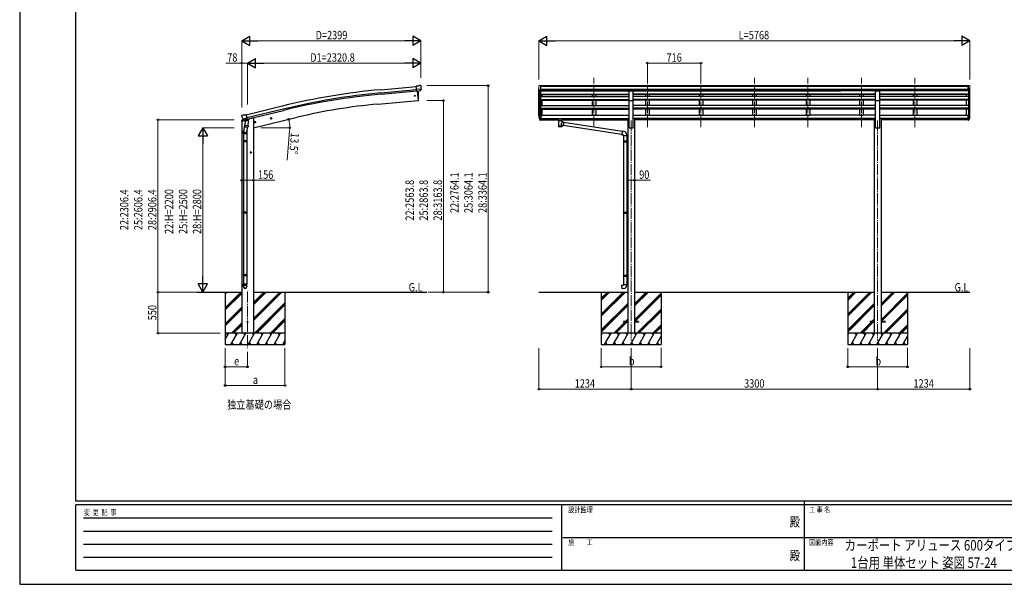
# Model space of a CAD drawing. Units: millimetres. Extents: x 0 to 21025, y 0 to 14850.
# Drawn here: x 0 to 13179, y 0 to 7560 of the extents above; entities that cross this region are included whole.
import ezdxf
from ezdxf.enums import TextEntityAlignment as Align

# ---------------------------------------------------------------- set-up
doc = ezdxf.new("R2010")
doc.units = ezdxf.units.MM
doc.linetypes.add('YCENTER_1', pattern=[13, 10, -1, 1, -1])
for name, color, linetype, lineweight in [('USER1', 3, 'Continuous', 13), ('YKK_12', 2, 'Continuous', 13), ('YKK_13', 4, 'Continuous', 30), ('YKK_A1', 4, 'Continuous', 30), ('YKK_D', 6, 'Continuous', 13), ('YKK_ZWAK', 7, 'Continuous', 30)]:
    doc.layers.add(name, color=color, linetype=linetype, lineweight=lineweight)
doc.styles.add('text-b', font='extslim2.shx', dxfattribs={"width": 0.8, "bigfont": 'extfont2.shx'})

msp = doc.modelspace()

# ---------------------------------------------------------------- linework, layer by layer
at = {"layer": 'YKK_12', "linetype": 'YCENTER_1', "ltscale": 15}
for p, q in [((7686, 6119), (7686, 6781)), ((8402, 6119), (8402, 6781)), ((9118, 6119), (9118, 6781)), ((9834, 6119), (9834, 6781)), ((10550, 6119), (10550, 6781)), ((11266, 6119), (11266, 6781)), ((11982, 6119), (11982, 6781)), ((8184, 6212), (8184, 3263)), ((11484, 6212), (11484, 3263)), ((3050, 3922), (3050, 3162))]:
    msp.add_line(p, q, dxfattribs=at)
at = {"layer": 'YKK_13'}
for p, q in [((5336, 6670), (5309, 6668)), ((5315, 6603), (5309, 6668)), ((5372, 6628), (5313, 6623)), ((5325, 6604), (5315, 6603)), ((5322, 6604), (5333, 6476)), ((5325, 6604), (5350, 6606)), ((5325, 6604), (5325, 6604)), ((5336, 6670), (5347, 6677)), ((5362, 6679), (5349, 6677)), ((5350, 6606), (5351, 6606)), ((5358, 6607), (5351, 6606)), ((5361, 6608), (5372, 6627)), ((5371, 6673), (5366, 6677)), ((5372, 6671), (5373, 6669)), ((5372, 6629), (5372, 6628)), ((5372, 6628), (5372, 6627)), ((8157, 6608), (8212, 6608)), ((8157, 6476), (8157, 6608)), ((8212, 6476), (8212, 6608)), ((11457, 6608), (11512, 6608)), ((11457, 6476), (11457, 6608)), ((11512, 6476), (11512, 6608)), ((5333, 6476), (5335, 6477)), ((8157, 6476), (8212, 6476)), ((11457, 6476), (11512, 6476)), ((2975, 6279), (2971, 6273)), ((2971, 6271), (2971, 6269)), ((2978, 6281), (2991, 6285)), ((2985, 6230), (3042, 6244)), ((2985, 6231), (2985, 6230)), ((3002, 6215), (2985, 6230)), ((2985, 6230), (2985, 6230)), ((3006, 6282), (2993, 6285)), ((3004, 6215), (3012, 6217)), ((3005, 6215), (3007, 6215)), ((3006, 6282), (3032, 6288)), ((3007, 6215), (3044, 6224)), ((3009, 6215), (3009, 6214)), ((3009, 6213), (3035, 6207)), ((3037, 6222), (3012, 6217)), ((3012, 6217), (3012, 6217)), ((3016, 6208), (3012, 6141)), ((3062, 6205), (3016, 6208)), ((3018, 6211), (3018, 6208)), ((3047, 6225), (3032, 6288)), ((3037, 6223), (3047, 6225)), ((3037, 6223), (3037, 6222)), ((3038, 6222), (3037, 6208)), ((3044, 6224), (3045, 6224)), ((3047, 6226), (3048, 6226)), ((3048, 6226), (3061, 6211)), ((3057, 6138), (3062, 6205)), ((3061, 6211), (3060, 6205)), ((3154, 6194), (3147, 6193)), ((3155, 6178), (3150, 6197)), ((3160, 6189), (3154, 6194)), ((3357, 6236), (3376, 6241)), ((3361, 6244), (3359, 6237)), ((3359, 6237), (3364, 6231)), ((3368, 6246), (3361, 6244)), ((3369, 6229), (3364, 6248)), ((3364, 6231), (3371, 6233)), ((3374, 6240), (3368, 6246)), ((3371, 6233), (3374, 6240)), ((6977, 6278), (6970, 6278)), ((6977, 6239), (6970, 6239)), ((6977, 6234), (6970, 6234)), ((6977, 6217), (6970, 6217)), ((6977, 6278), (6977, 6217)), ((7192, 6231), (7192, 6232)), ((7192, 6232), (7192, 6232)), ((7192, 6232), (7192, 6232)), ((7192, 6232), (7193, 6232)), ((7192, 6231), (7192, 6229)), ((7192, 6231), (7192, 6220)), ((7192, 6231), (7192, 6231)), ((7192, 6231), (7192, 6231)), ((7192, 6231), (7192, 6231)), ((7192, 6220), (7192, 6220)), ((7192, 6220), (7192, 6220)), ((7192, 6220), (7192, 6220)), ((7192, 6220), (7192, 6220)), ((7192, 6220), (7192, 6220)), ((7192, 6220), (7192, 6220)), ((7192, 6220), (7193, 6220)), ((7193, 6232), (7193, 6232)), ((7193, 6232), (7194, 6232)), ((7193, 6220), (7193, 6220)), ((7193, 6220), (7194, 6220)), ((7194, 6232), (7277, 6232)), ((7194, 6230), (7277, 6230)), ((7194, 6220), (7208, 6220)), ((7208, 6213), (7208, 6223)), ((7208, 6213), (7208, 6212)), ((7208, 6212), (7208, 6212)), ((7208, 6212), (7209, 6211)), ((7209, 6211), (7210, 6210)), ((7210, 6210), (7211, 6209)), ((7211, 6209), (7212, 6208)), ((7212, 6208), (7212, 6128)), ((7258, 6208), (7260, 6209)), ((7258, 6191), (7258, 6208)), ((7258, 6208), (7258, 6208)), ((7260, 6209), (7261, 6210)), ((7261, 6211), (7262, 6212)), ((7261, 6210), (7261, 6211)), ((7262, 6213), (7262, 6223)), ((7262, 6220), (7277, 6220)), ((7262, 6212), (7262, 6213)), ((7277, 6232), (7277, 6232)), ((7277, 6232), (7277, 6232)), ((7277, 6232), (7278, 6232)), ((7277, 6220), (7277, 6220)), ((7277, 6220), (7277, 6220)), ((7277, 6220), (7278, 6220)), ((7278, 6232), (7278, 6232)), ((7278, 6232), (7278, 6231)), ((7278, 6231), (7278, 6231)), ((7278, 6231), (7279, 6231)), ((7278, 6220), (7278, 6220)), ((7278, 6220), (7278, 6220)), ((7278, 6220), (7278, 6220)), ((7278, 6220), (7279, 6220)), ((7279, 6231), (7279, 6220)), ((7279, 6231), (7279, 6231)), ((7279, 6220), (7279, 6220)), ((12692, 6278), (12692, 6217)), ((12692, 6278), (12698, 6278)), ((12692, 6239), (12698, 6239)), ((12692, 6234), (12698, 6234)), ((12692, 6217), (12698, 6217)), ((2995, 6032), (2995, 6067)), ((3013, 6166), (2997, 6070)), ((3011, 6129), (3012, 6141)), ((3011, 6127), (3011, 6127)), ((3057, 6138), (3012, 6141)), ((3013, 6126), (3054, 6123)), ((3049, 6124), (3038, 6060)), ((3041, 6067), (3041, 6032)), ((3057, 6138), (3056, 6125)), ((3143, 6185), (3162, 6190)), ((3147, 6193), (3145, 6186)), ((3145, 6186), (3150, 6180)), ((3150, 6180), (3158, 6182)), ((3158, 6182), (3160, 6189)), ((7283, 6187), (7258, 6191)), ((7258, 6128), (7258, 6145)), ((7258, 6144), (7276, 6142)), ((7283, 6187), (7276, 6142)), ((8061, 6022), (7276, 6143)), ((8065, 6063), (7283, 6185)), ((8065, 6065), (8061, 6020)), ((8086, 6064), (8065, 6065)), ((3041, 6032), (2995, 6032)), ((2995, 5936), (2996, 5938)), ((3041, 5936), (2995, 5936)), ((2995, 5936), (2995, 5928)), ((3040, 5938), (2996, 5938)), ((2997, 6032), (2997, 5938)), ((3039, 6032), (3039, 5938)), ((3041, 5936), (3040, 5938)), ((3041, 5936), (3041, 5928)), ((8061, 6020), (8081, 6018)), ((8081, 6018), (8081, 6008)), ((8081, 6008), (8127, 6008)), ((8081, 5936), (8082, 5938)), ((8081, 5936), (8125, 5936)), ((8081, 5936), (8081, 5928)), ((8082, 5938), (8125, 5938)), ((8083, 6008), (8083, 5938)), ((8120, 5936), (8120, 5938)), ((8120, 5936), (8120, 5928)), ((8123, 5941), (8139, 5941)), ((8123, 5939), (8123, 5941)), ((8123, 5939), (8125, 5939)), ((8125, 6008), (8125, 5941)), ((8125, 5926), (8125, 5939)), ((8127, 6008), (8127, 6019)), ((8139, 5941), (8139, 5923)), ((3041, 5928), (2995, 5928)), ((2995, 5928), (2996, 5926)), ((3040, 5926), (2996, 5926)), ((2997, 5926), (2997, 4982)), ((3039, 5926), (3039, 4982)), ((3041, 5928), (3040, 5926)), ((8081, 5928), (8125, 5928)), ((8081, 5928), (8082, 5926)), ((8082, 5926), (8125, 5926)), ((8083, 5926), (8083, 4982)), ((8120, 5928), (8120, 5926)), ((8123, 5926), (8125, 5926)), ((8123, 5924), (8123, 5926)), ((8123, 5924), (8139, 5923)), ((8125, 5924), (8125, 4985)), ((3104, 5782), (3084, 5782)), ((3094, 5790), (3087, 5786)), ((3087, 5786), (3087, 5779)), ((3087, 5779), (3094, 5775)), ((3094, 5772), (3094, 5792)), ((3100, 5786), (3094, 5790)), ((3094, 5775), (3100, 5779)), ((3100, 5779), (3100, 5786)), ((2995, 4980), (2996, 4982)), ((3041, 4980), (2995, 4980)), ((2995, 4980), (2995, 4972)), ((3041, 4972), (2995, 4972)), ((2995, 4972), (2996, 4970)), ((3040, 4982), (2996, 4982)), ((3040, 4970), (2996, 4970)), ((2997, 4970), (2997, 4142)), ((3039, 4970), (3039, 4142)), ((3041, 4980), (3040, 4982)), ((3041, 4972), (3040, 4970)), ((3041, 4980), (3041, 4972)), ((8081, 4980), (8082, 4982)), ((8081, 4980), (8125, 4980)), ((8081, 4980), (8081, 4972)), ((8081, 4972), (8125, 4972)), ((8081, 4972), (8082, 4970)), ((8082, 4982), (8125, 4982)), ((8082, 4970), (8125, 4970)), ((8083, 4970), (8083, 4137)), ((8120, 4980), (8120, 4982)), ((8120, 4980), (8120, 4972)), ((8120, 4972), (8120, 4970)), ((8123, 4985), (8139, 4985)), ((8123, 4983), (8123, 4985)), ((8123, 4983), (8125, 4983)), ((8123, 4970), (8125, 4970)), ((8123, 4968), (8123, 4970)), ((8123, 4968), (8139, 4967)), ((8125, 4970), (8125, 4983)), ((8125, 4968), (8125, 4140)), ((8139, 4985), (8139, 4967)), ((2995, 4140), (2996, 4142)), ((3041, 4140), (2995, 4140)), ((2995, 4140), (2995, 4132)), ((3041, 4132), (2995, 4132)), ((2995, 4132), (2996, 4130)), ((3040, 4142), (2996, 4142)), ((3040, 4130), (2996, 4130)), ((2997, 4130), (2997, 4020)), ((3039, 4130), (3039, 4020)), ((3041, 4140), (3040, 4142)), ((3041, 4132), (3040, 4130)), ((3041, 4140), (3041, 4132)), ((8081, 4135), (8082, 4137)), ((8081, 4135), (8125, 4135)), ((8081, 4135), (8081, 4127)), ((8081, 4127), (8125, 4127)), ((8081, 4127), (8082, 4125)), ((8082, 4137), (8125, 4137)), ((8082, 4125), (8125, 4125)), ((8083, 4125), (8083, 4015)), ((8120, 4135), (8120, 4137)), ((8120, 4135), (8120, 4127)), ((8120, 4127), (8120, 4125)), ((8123, 4140), (8139, 4140)), ((8123, 4138), (8123, 4140)), ((8123, 4138), (8125, 4138)), ((8123, 4125), (8125, 4125)), ((8123, 4123), (8123, 4125)), ((8123, 4123), (8139, 4122)), ((8125, 4125), (8125, 4138)), ((8125, 4123), (8125, 4015)), ((8139, 4140), (8139, 4122)), ((2995, 3986), (2995, 4020)), ((3041, 4020), (2995, 4020)), ((3041, 3986), (3041, 4020)), ((8061, 4003), (8081, 4005)), ((8065, 3958), (8061, 4003)), ((8086, 3959), (8065, 3958)), ((8081, 4015), (8127, 4015)), ((8081, 4005), (8081, 4015)), ((8127, 4015), (8127, 4004)), ((8084, 3517), (8084, 3508)), ((8139, 3517), (8084, 3517)), ((8139, 3508), (8084, 3508)), ((8284, 3517), (8229, 3517)), ((8284, 3508), (8229, 3508)), ((8284, 3517), (8284, 3508)), ((11384, 3517), (11384, 3508)), ((11439, 3517), (11384, 3517)), ((11439, 3508), (11384, 3508)), ((11584, 3517), (11529, 3517)), ((11584, 3508), (11529, 3508)), ((11584, 3517), (11584, 3508))]:
    msp.add_line(p, q, dxfattribs=at)
at = {"layer": 'YKK_13', "lineweight": 13, "ltscale": 0.5}
for p, q in [((6948, 6669), (6948, 6668)), ((6955, 6678), (6951, 6672)), ((6962, 6607), (6953, 6623)), ((6958, 6678), (6956, 6678)), ((6958, 6678), (6977, 6678)), ((6970, 6605), (6965, 6606)), ((6970, 6605), (6970, 6678)), ((6977, 6606), (6970, 6606)), ((6977, 6678), (6987, 6678)), ((6977, 6606), (6977, 6678)), ((6987, 6677), (6987, 6678)), ((12692, 6678), (12682, 6678)), ((12682, 6677), (12682, 6678)), ((12692, 6606), (12692, 6678)), ((12710, 6678), (12692, 6678)), ((12692, 6606), (12698, 6606)), ((12698, 6605), (12698, 6678)), ((12698, 6605), (12703, 6606)), ((12706, 6607), (12715, 6623)), ((12710, 6678), (12712, 6678)), ((12713, 6678), (12717, 6672)), ((12720, 6669), (12720, 6668))]:
    msp.add_line(p, q, dxfattribs=at)
at = {"layer": 'YKK_13', "ltscale": 0.5}
for p, q in [((2970, 6202), (3012, 6212)), ((2970, 6209), (2970, 6202)), ((2998, 6218), (2972, 6212)), ((3052, 6222), (3070, 6226)), ((3074, 6235), (3074, 6231))]:
    msp.add_line(p, q, dxfattribs=at)
at = {"layer": 'YKK_13', "lineweight": 25}
for p, q in [((6952, 6252), (6963, 6233)), ((6964, 6234), (6954, 6252)), ((6955, 6235), (6963, 6217)), ((6970, 6233), (6965, 6233)), ((6970, 6231), (6965, 6231)), ((6970, 6216), (6965, 6216)), ((6970, 6278), (6970, 6216)), ((12698, 6278), (12698, 6216)), ((12698, 6233), (12703, 6233)), ((12698, 6231), (12703, 6231)), ((12698, 6216), (12703, 6216)), ((12704, 6234), (12714, 6252)), ((12716, 6252), (12705, 6233)), ((12713, 6235), (12705, 6217))]:
    msp.add_line(p, q, dxfattribs=at)
at = {"layer": 'YKK_13'}
for centre, radius in [((5287, 6540), 6.5), ((3152, 6187), 8.5), ((3152, 6187), 7.7), ((3366, 6239), 8.5), ((3366, 6239), 7.7), ((3366, 6239), 6.5), ((3152, 6187), 6.5), ((3094, 5782), 8.5), ((3094, 5782), 7.7), ((3094, 5782), 6.5), ((3050, 3512), 4.5)]:
    msp.add_circle(centre, radius, dxfattribs=at)
for centre, radius, start, end in [((4439, 6532), 900, 356.6392, 4.6499), ((5349, 6674), 3, 95, 120), ((5363, 6674), 5, 50.0065, 94.9935), ((5171, 6652), 202, 353.4085, 5), ((5334, 6480), 3, 277, 356.6392), ((3168, 6317), 202, 193.5, 205.0912), ((2979, 6276), 5, 103.5, 148.5), ((2992, 6282), 3, 78.5, 103.5), ((3005, 6215), 0.5, 248.2375, 283.5), ((3008, 6215), 0.5, 356, 103.5), ((3010, 6214), 1, 176, 256), ((3036, 6208), 1.03, 250.039, 351.9657), ((3038, 6222), 0.604, 100.5984, 172.2059), ((3045, 6225), 0.5, 283.5, 318.7625), ((7039, 6274), 89.1, 174.4958, 194.4119), ((7038, 6278), 88.1, 177.2239, 197.2107), ((12630, 6278), 88.1, 342.7893, 2.7761), ((12629, 6274), 89.1, 345.5881, 5.5042), ((3025, 6067), 30, 177.4514, 180), ((3013, 6128), 1.95, 175.0402, 217.4777), ((3013, 6128), 2, 217.4096, 266), ((3054, 6125), 2, 266, 349.4684), ((8082, 6019), 45, 0, 85), ((8082, 4004), 45, 275, 0)]:
    msp.add_arc(centre, radius, start, end, dxfattribs=at)
at = {"layer": 'YKK_13', "lineweight": 13, "ltscale": 0.5}
for centre, radius, start, end in [((6951, 6669), 3, 93, 180), ((7150, 6668), 202, 180, 192.9026), ((6956, 6677), 1, 93.5, 145), ((6965, 6609), 3, 210, 266.5), ((12703, 6609), 3, 273.5, 330), ((12712, 6677), 1, 35, 86.5), ((12518, 6668), 202, 347.0974, 0), ((12717, 6669), 3, 0, 87)]:
    msp.add_arc(centre, radius, start, end, dxfattribs=at)
at = {"layer": 'YKK_13', "ltscale": 0.5}
for centre, radius, start, end in [((2973, 6209), 3, 103.5, 180), ((3069, 6231), 5, 283.5, 0)]:
    msp.add_arc(centre, radius, start, end, dxfattribs=at)
at = {"layer": 'YKK_13', "lineweight": 25}
for centre, radius, start, end in [((7083, 6271), 133, 183.2799, 195.713), ((6965, 6234), 3, 210, 270), ((6965, 6219), 3, 210, 270), ((6965, 6235), 1.5, 210, 270), ((12703, 6235), 1.5, 270, 330), ((12703, 6234), 3, 270, 330), ((12703, 6219), 3, 270, 330), ((12585, 6271), 133, 344.287, 356.7201)]:
    msp.add_arc(centre, radius, start, end, dxfattribs=at)
at = {"layer": 'YKK_13', "extrusion": (0, 0, -1)}
for centre, major_axis, ratio, start_param, end_param in [((5358, 6610), (-3.5, 2.17), 0.650902, 4.095823, 4.168633), ((5358, 6610), (1.62, -2.54), 0.997631, 5.80419, 6.600612), ((5377, 6675), (-15.4, 3.4), 0.101033, 0.307812, 0.308043), ((5369, 6671), (2.71, -1.31), 0.997474, 4.96062, 5.746529), ((2974, 6271), (-1.57, -2.57), 0.99628, 0.783535, 1.570796), ((7194, 6229), (2, 0), 0.109601, 3.141593, 4.712389), ((7235, 6208), (-22.9, 0.4), 0.072511, 4.711586, 6.282382), ((7235, 6206), (-22.9, 0.4), 0.072511, 4.711586, 6.282382), ((7235, 6208), (22.9, 0.4), 0.07247, 0.000809, 1.571605), ((7235, 6206), (22.9, 0.4), 0.07247, 0.000809, 1.571605), ((7277, 6229), (2, 0), 0.109601, 4.712389, 6.283185), ((7235, 6128), (22.9, 0), 0.101955, 6.282972, 9.424821), ((7235, 6164), (-22.8, -26.6), 0.234429, 3.156333, 4.597638), ((7238, 6167), (20.3, -22.2), 0.045535, 4.975651, 6.24419)]:
    msp.add_ellipse(centre, major_axis=major_axis, ratio=ratio, start_param=start_param, end_param=end_param, dxfattribs=at)
at = {"layer": 'YKK_13', "extrusion": (1e-16, 1e-16, -1)}
msp.add_ellipse((5358, 6610), major_axis=(1.62, -2.54), ratio=0.997631, start_param=0.390237, end_param=0.478995, dxfattribs=at)
at = {"layer": 'YKK_13'}
for centre, major_axis, ratio, start_param, end_param in [((3004, 6218), (-0.73, -2.92), 0.997631, 5.80419, 6.600612), ((3004, 6218), (2.63, 3.16), 0.650902, 4.095823, 4.168633), ((3004, 6218), (-0.73, -2.92), 0.997631, 0.390237, 0.478995), ((7235, 6223), (27, 0), 0.122176, 0, 3.141593), ((7246, 6213), (16, 0), 0.361356, 6.263698, 6.283185), ((3018, 6067), (23, 0), 0.996195, 2.556026, 6.566303), ((3018, 6067), (21, 0), 0.996195, 2.934915, 5.951239), ((7235, 6140), (22.9, 0), 0.122865, 3.141593, 6.283185), ((3018, 3988), (-23, 0), 0.996195, 3.141593, 6.283185), ((3018, 3986), (-23, 0), 0.996195, 3.141593, 6.283185), ((3018, 3986), (0, -23.4), 0.981806, 4.712389, 7.853982)]:
    msp.add_ellipse(centre, major_axis=major_axis, ratio=ratio, start_param=start_param, end_param=end_param, dxfattribs=at)
msp.add_ellipse((3018, 3986), major_axis=(21, 0), ratio=0.996195, dxfattribs=at)
at = {"layer": 'YKK_A1'}
for p, q in [((4832, 6622), (5309, 6666)), ((4836, 6579), (5313, 6623)), ((4837, 6563), (5314, 6606)), ((5322, 6604), (5333, 6476)), ((6950, 6276), (6950, 6640)), ((6954, 6621), (6954, 6251)), ((6964, 6606), (6964, 6233)), ((6970, 6605), (8157, 6605)), ((6970, 6605), (6970, 6278)), ((6977, 6677), (12692, 6677)), ((6977, 6671), (12692, 6671)), ((6977, 6628), (12692, 6628)), ((6977, 6610), (12692, 6610)), ((8157, 6608), (6977, 6608)), ((7661, 6608), (7661, 6605)), ((7711, 6608), (7711, 6605)), ((8212, 6608), (10990, 6608)), ((11457, 6605), (8212, 6605)), ((8377, 6608), (8377, 6605)), ((8427, 6608), (8427, 6605)), ((9093, 6608), (9093, 6605)), ((9143, 6608), (9143, 6605)), ((9809, 6608), (9809, 6605)), ((9859, 6608), (9859, 6605)), ((10525, 6608), (10525, 6605)), ((10575, 6608), (10575, 6605)), ((11457, 6608), (10990, 6608)), ((11241, 6608), (11241, 6605)), ((11291, 6608), (11291, 6605)), ((12692, 6608), (11512, 6608)), ((12698, 6605), (11512, 6605)), ((11957, 6608), (11957, 6605)), ((12007, 6608), (12007, 6605)), ((12698, 6605), (12698, 6278)), ((12704, 6606), (12704, 6233)), ((12714, 6621), (12714, 6251)), ((12718, 6276), (12718, 6640)), ((4795, 6429), (5333, 6476)), ((6970, 6563), (8157, 6563)), ((6970, 6562), (8157, 6562)), ((6970, 6558), (8157, 6558)), ((6970, 6531), (8157, 6531)), ((6970, 6490), (8157, 6490)), ((6970, 6488), (8157, 6488)), ((6970, 6482), (8157, 6482)), ((6995, 6531), (6995, 6558)), ((6995, 6412), (6995, 6482)), ((7661, 6558), (7661, 6531)), ((7661, 6482), (7661, 6412)), ((7711, 6558), (7711, 6531)), ((7711, 6482), (7711, 6412)), ((8157, 6112), (8157, 6476)), ((11457, 6563), (8212, 6563)), ((11457, 6562), (8212, 6562)), ((11457, 6558), (8212, 6558)), ((11457, 6531), (8212, 6531)), ((11457, 6490), (8212, 6490)), ((11457, 6488), (8212, 6488)), ((11457, 6482), (8212, 6482)), ((8212, 6112), (8212, 6476)), ((8377, 6558), (8377, 6531)), ((8377, 6482), (8377, 6412)), ((8427, 6558), (8427, 6531)), ((8427, 6482), (8427, 6412)), ((9093, 6558), (9093, 6531)), ((9093, 6482), (9093, 6412)), ((9143, 6558), (9143, 6531)), ((9143, 6482), (9143, 6412)), ((9809, 6558), (9809, 6531)), ((9809, 6482), (9809, 6412)), ((9859, 6558), (9859, 6531)), ((9859, 6482), (9859, 6412)), ((10525, 6558), (10525, 6531)), ((10525, 6482), (10525, 6412)), ((10575, 6558), (10575, 6531)), ((10575, 6482), (10575, 6412)), ((11241, 6558), (11241, 6531)), ((11241, 6482), (11241, 6412)), ((11291, 6558), (11291, 6531)), ((11291, 6482), (11291, 6412)), ((11457, 6112), (11457, 6476)), ((12698, 6563), (11512, 6563)), ((12698, 6562), (11512, 6562)), ((12698, 6558), (11512, 6558)), ((12698, 6531), (11512, 6531)), ((12698, 6490), (11512, 6490)), ((12698, 6488), (11512, 6488)), ((12698, 6482), (11512, 6482)), ((11512, 6112), (11512, 6476)), ((11957, 6558), (11957, 6531)), ((11957, 6482), (11957, 6412)), ((12007, 6558), (12007, 6531)), ((12007, 6482), (12007, 6412)), ((12673, 6531), (12673, 6558)), ((12673, 6412), (12673, 6482)), ((3032, 6286), (3515, 6404)), ((3525, 6362), (3042, 6244)), ((3046, 6228), (3529, 6345)), ((6970, 6412), (8157, 6412)), ((6970, 6373), (8157, 6373)), ((6970, 6371), (8157, 6371)), ((6970, 6362), (8157, 6362)), ((6995, 6277), (6995, 6362)), ((7661, 6362), (7661, 6277)), ((7711, 6362), (7711, 6277)), ((11457, 6412), (8212, 6412)), ((11457, 6373), (8212, 6373)), ((11457, 6371), (8212, 6371)), ((11457, 6362), (8212, 6362)), ((8377, 6362), (8377, 6277)), ((8427, 6362), (8427, 6277)), ((9093, 6362), (9093, 6277)), ((9143, 6362), (9143, 6277)), ((9809, 6362), (9809, 6277)), ((9859, 6362), (9859, 6277)), ((10525, 6362), (10525, 6277)), ((10575, 6362), (10575, 6277)), ((11241, 6362), (11241, 6277)), ((11291, 6362), (11291, 6277)), ((12698, 6412), (11512, 6412)), ((12698, 6373), (11512, 6373)), ((12698, 6371), (11512, 6371)), ((12698, 6362), (11512, 6362)), ((11957, 6362), (11957, 6277)), ((12007, 6362), (12007, 6277)), ((12673, 6277), (12673, 6362)), ((3108, 6242), (3074, 6234)), ((3128, 6112), (3713, 6253)), ((6977, 6277), (6995, 6277)), ((6977, 6237), (8139, 6237)), ((6977, 6236), (8139, 6236)), ((6977, 6219), (7208, 6219)), ((6995, 6282), (7661, 6282)), ((7262, 6219), (8139, 6219)), ((7711, 6277), (7661, 6277)), ((7711, 6282), (8157, 6282)), ((8139, 6242), (8139, 3362)), ((8139, 6242), (8157, 6242)), ((8212, 6282), (8377, 6282)), ((8212, 6242), (8229, 6242)), ((8229, 6242), (8229, 3362)), ((11439, 6237), (8229, 6237)), ((11439, 6236), (8229, 6236)), ((11439, 6219), (8229, 6219)), ((8427, 6277), (8377, 6277)), ((8427, 6282), (9093, 6282)), ((9143, 6277), (9093, 6277)), ((9143, 6282), (9809, 6282)), ((9859, 6277), (9809, 6277)), ((9859, 6282), (10525, 6282)), ((10575, 6277), (10525, 6277)), ((11241, 6282), (10575, 6282)), ((11291, 6277), (11241, 6277)), ((11457, 6282), (11291, 6282)), ((11439, 6242), (11457, 6242)), ((11439, 6242), (11439, 3362)), ((11512, 6282), (11957, 6282)), ((11512, 6242), (11529, 6242)), ((11529, 6242), (11529, 3362)), ((12692, 6237), (11529, 6237)), ((12692, 6236), (11529, 6236)), ((12692, 6219), (11529, 6219)), ((12007, 6277), (11957, 6277)), ((12007, 6282), (12673, 6282)), ((12692, 6277), (12673, 6277)), ((8157, 6112), (8212, 6112)), ((11457, 6112), (11512, 6112)), ((2376, 3912), (2972, 3912)), ((2750, 3912), (2750, 3212)), ((2750, 3701), (2961, 3912)), ((2750, 3885), (2777, 3912)), ((2750, 3899), (2763, 3912)), ((2750, 3687), (2972, 3909)), ((2750, 3673), (2972, 3895)), ((3128, 3912), (5450, 3912)), ((3128, 3530), (3510, 3912)), ((3128, 3559), (3482, 3912)), ((3128, 3544), (3496, 3912)), ((3128, 3742), (3298, 3912)), ((3128, 3757), (3284, 3912)), ((3128, 3771), (3270, 3912)), ((3550, 3912), (3550, 3212)), ((6950, 3912), (8139, 3912)), ((7784, 3912), (7784, 3212)), ((7784, 3618), (8078, 3912)), ((7784, 3604), (8092, 3912)), ((7784, 3590), (8107, 3912)), ((7784, 3802), (7894, 3912)), ((7784, 3816), (7880, 3912)), ((7784, 3830), (7866, 3912)), ((8229, 3912), (11439, 3912)), ((8229, 3727), (8415, 3912)), ((8229, 3741), (8401, 3912)), ((8229, 3755), (8387, 3912)), ((8229, 3543), (8584, 3898)), ((8229, 3529), (8584, 3884)), ((8232, 3517), (8584, 3870)), ((8584, 3912), (8584, 3212)), ((11084, 3912), (11084, 3212)), ((11084, 3618), (11378, 3912)), ((11084, 3604), (11392, 3912)), ((11084, 3590), (11407, 3912)), ((11084, 3802), (11194, 3912)), ((11084, 3816), (11180, 3912)), ((11084, 3830), (11166, 3912)), ((11529, 3912), (12718, 3912)), ((11529, 3727), (11715, 3912)), ((11529, 3741), (11701, 3912)), ((11529, 3755), (11687, 3912)), ((11529, 3543), (11884, 3898)), ((11529, 3529), (11884, 3884)), ((11532, 3517), (11884, 3870)), ((11884, 3912), (11884, 3212)), ((2750, 3489), (2972, 3711)), ((2750, 3475), (2972, 3697)), ((3144, 3362), (3550, 3769)), ((3158, 3362), (3550, 3754)), ((3172, 3362), (3550, 3740)), ((7784, 3406), (8139, 3761)), ((7784, 3392), (8139, 3747)), ((7784, 3378), (8139, 3733)), ((11084, 3406), (11439, 3761)), ((11084, 3392), (11439, 3747)), ((11084, 3378), (11439, 3733)), ((2750, 3461), (2972, 3683)), ((8261, 3362), (8584, 3686)), ((8275, 3362), (8584, 3672)), ((8289, 3362), (8584, 3657)), ((11561, 3362), (11884, 3686)), ((11575, 3362), (11884, 3672)), ((11589, 3362), (11884, 3657)), ((2836, 3362), (2972, 3499)), ((2850, 3362), (2972, 3485)), ((2864, 3362), (2972, 3471)), ((3356, 3362), (3550, 3557)), ((3370, 3362), (3550, 3542)), ((3384, 3362), (3550, 3528)), ((7952, 3362), (8098, 3508)), ((7967, 3362), (8112, 3508)), ((7981, 3362), (8126, 3508)), ((8107, 3517), (8139, 3549)), ((8121, 3517), (8139, 3535)), ((8135, 3517), (8139, 3521)), ((8473, 3362), (8584, 3474)), ((8487, 3362), (8584, 3459)), ((8501, 3362), (8584, 3445)), ((11252, 3362), (11398, 3508)), ((11267, 3362), (11412, 3508)), ((11281, 3362), (11426, 3508)), ((11407, 3517), (11439, 3549)), ((11421, 3517), (11439, 3535)), ((11435, 3517), (11439, 3521)), ((11773, 3362), (11884, 3474)), ((11787, 3362), (11884, 3459)), ((11801, 3362), (11884, 3445)), ((2750, 3279), (2798, 3362)), ((2827, 3212), (2914, 3362)), ((2943, 3212), (3029, 3362)), ((3058, 3212), (3145, 3362)), ((3174, 3212), (3260, 3362)), ((3289, 3212), (3376, 3362)), ((3405, 3212), (3491, 3362)), ((8584, 3362), (7784, 3362)), ((7784, 3335), (7800, 3362)), ((7829, 3212), (7915, 3362)), ((7900, 3337), (7885, 3362)), ((7944, 3212), (8031, 3362)), ((8016, 3337), (8001, 3362)), ((8060, 3212), (8146, 3362)), ((8131, 3337), (8116, 3362)), ((8175, 3212), (8262, 3362)), ((8247, 3337), (8232, 3362)), ((8291, 3212), (8377, 3362)), ((8362, 3337), (8347, 3362)), ((8406, 3212), (8493, 3362)), ((8463, 3362), (8478, 3337)), ((8522, 3212), (8584, 3321)), ((8578, 3362), (8584, 3352)), ((11884, 3362), (11084, 3362)), ((11084, 3335), (11100, 3362)), ((11129, 3212), (11215, 3362)), ((11200, 3337), (11185, 3362)), ((11244, 3212), (11331, 3362)), ((11316, 3337), (11301, 3362)), ((11360, 3212), (11446, 3362)), ((11431, 3337), (11416, 3362)), ((11475, 3212), (11562, 3362)), ((11547, 3337), (11532, 3362)), ((11591, 3212), (11677, 3362)), ((11662, 3337), (11647, 3362)), ((11706, 3212), (11793, 3362)), ((11763, 3362), (11778, 3337)), ((11822, 3212), (11884, 3321)), ((11878, 3362), (11884, 3352)), ((2750, 3212), (3550, 3212)), ((2842, 3238), (2857, 3212)), ((2958, 3238), (2973, 3212)), ((3073, 3238), (3088, 3212)), ((3189, 3238), (3204, 3212)), ((3304, 3238), (3319, 3212)), ((3420, 3238), (3435, 3212)), ((3520, 3212), (3550, 3264)), ((3535, 3238), (3550, 3212)), ((7784, 3212), (8584, 3212)), ((7844, 3238), (7859, 3212)), ((7959, 3238), (7974, 3212)), ((8075, 3238), (8090, 3212)), ((8190, 3238), (8205, 3212)), ((8306, 3238), (8321, 3212)), ((8421, 3238), (8436, 3212)), ((8537, 3238), (8552, 3212)), ((11084, 3212), (11884, 3212)), ((11144, 3238), (11159, 3212)), ((11259, 3238), (11274, 3212)), ((11375, 3238), (11390, 3212)), ((11490, 3238), (11505, 3212)), ((11606, 3238), (11621, 3212)), ((11721, 3238), (11736, 3212)), ((11837, 3238), (11852, 3212))]:
    msp.add_line(p, q, dxfattribs=at)
at = {"layer": 'YKK_A1', "ltscale": 2}
for p, q in [((2972, 6203), (2972, 3362)), ((3128, 6242), (3108, 6242)), ((3128, 6242), (3128, 3362))]:
    msp.add_line(p, q, dxfattribs=at)
at = {"layer": 'YKK_A1', "ltscale": 0.5}
for p, q in [((3550, 3362), (2750, 3362)), ((2783, 3337), (2768, 3362)), ((2899, 3337), (2884, 3362)), ((3014, 3337), (2999, 3362)), ((3130, 3337), (3115, 3362)), ((3245, 3337), (3230, 3362)), ((3346, 3362), (3361, 3337)), ((3476, 3337), (3461, 3362))]:
    msp.add_line(p, q, dxfattribs=at)
at = {"layer": 'YKK_A1'}
for centre, radius, start, end in [((5646, -2346), 9005, 95.1861, 103.6861), ((5646, -2346), 8962, 95.1861, 103.6861), ((5646, -2346), 8945, 95.1861, 103.6861), ((5440, -939), 7396, 95.0026, 103.4974)]:
    msp.add_arc(centre, radius, start, end, dxfattribs=at)
at = {"layer": 'YKK_D', "lineweight": -2}
for p, q in [((2972, 7277), (3080, 7339)), ((2972, 7277), (3080, 7214)), ((2972, 7277), (3188, 7277)), ((3080, 7214), (3080, 7339)), ((5371, 7277), (5154, 7277)), ((5371, 7277), (5263, 7339)), ((5263, 7339), (5263, 7214)), ((5371, 7277), (5263, 7214)), ((6950, 7277), (7058, 7339)), ((6950, 7277), (7058, 7214)), ((6950, 7277), (7167, 7277)), ((7058, 7214), (7058, 7339)), ((12718, 7277), (12502, 7277)), ((12718, 7277), (12610, 7339)), ((12610, 7339), (12610, 7214)), ((12718, 7277), (12610, 7214)), ((3050, 6977), (3158, 7039)), ((3158, 6914), (3158, 7039)), ((5371, 6977), (5263, 7039)), ((5263, 7039), (5263, 6914)), ((3050, 6977), (3158, 6914)), ((3050, 6977), (3267, 6977)), ((5371, 6977), (5154, 6977)), ((5371, 6977), (5263, 6914)), ((2450, 6112), (2388, 6004)), ((2450, 6112), (2513, 6004)), ((2450, 6112), (2450, 5896)), ((2388, 6004), (2513, 6004)), ((2450, 3912), (2450, 4129)), ((2450, 3912), (2388, 4021)), ((2513, 4021), (2388, 4021)), ((2450, 3912), (2513, 4021))]:
    msp.add_line(p, q, dxfattribs=at)
at = {"layer": 'YKK_D'}
for p, q in [((2972, 6385), (2972, 7278)), ((5246, 7277), (3097, 7277)), ((5371, 6782), (5371, 7278)), ((6950, 6757), (6950, 7278)), ((7075, 7277), (12593, 7277)), ((12718, 6757), (12718, 7278)), ((2972, 6977), (2758, 6977)), ((2972, 6385), (2972, 6978)), ((3050, 6977), (2972, 6977)), ((3050, 6422), (3050, 6978)), ((3050, 6423), (3050, 6978)), ((3175, 6977), (5246, 6977)), ((5371, 6783), (5371, 6978)), ((8402, 6782), (8402, 6978)), ((8402, 6977), (9118, 6977)), ((9118, 6782), (9118, 6978)), ((5449, 6677), (6272, 6677)), ((6271, 6677), (6271, 3912)), ((5448, 6476), (5672, 6476)), ((5671, 6476), (5671, 3912)), ((2872, 6219), (1849, 6219)), ((1850, 6219), (1850, 3912)), ((2872, 6112), (2449, 6112)), ((3229, 6112), (3616, 6112)), ((3613, 6070), (3578, 5678)), ((2450, 5987), (2450, 4037)), ((2972, 5409), (3128, 5409)), ((3128, 5409), (3414, 5409)), ((8139, 5409), (8139, 5410)), ((8139, 5409), (8229, 5409)), ((8229, 5409), (8229, 5410)), ((8229, 5409), (8444, 5409)), ((2375, 3912), (1849, 3912)), ((2393, 3912), (1849, 3912)), ((1850, 3362), (1850, 3912)), ((2377, 3912), (2451, 3912)), ((5467, 3912), (5672, 3912)), ((5468, 3912), (6272, 3912)), ((2684, 3362), (1849, 3362)), ((8584, 3168), (8584, 2911)), ((11884, 3168), (11884, 2911)), ((2750, 3162), (2750, 2661)), ((2750, 3162), (2750, 2911)), ((3050, 3111), (3050, 2911)), ((3550, 3161), (3550, 2661)), ((6950, 3162), (6950, 2612)), ((7784, 3162), (7784, 2911)), ((8184, 3162), (8184, 2612)), ((8184, 3162), (8184, 2612)), ((11084, 3162), (11084, 2911)), ((11484, 3162), (11484, 2612)), ((11484, 3162), (11484, 2612)), ((12718, 3162), (12718, 2612)), ((3050, 2912), (2750, 2912)), ((7784, 2912), (8584, 2912)), ((11084, 2912), (11884, 2912)), ((3550, 2662), (2750, 2662)), ((6950, 2613), (8184, 2613)), ((8184, 2613), (11484, 2613)), ((11484, 2613), (12718, 2613))]:
    msp.add_line(p, q, dxfattribs=at)
at = {"layer": 'YKK_D', "linetype": 'ByBlock', "lineweight": -2}
for centre in [(2972, 6977), (8402, 6977), (9118, 6977), (6271, 6677), (5671, 6476), (1850, 6219), (3601, 6226), (3615, 6112), (2972, 5409), (3128, 5409), (8139, 5409), (8229, 5409), (1850, 3912), (1850, 3912), (5671, 3912), (6271, 3912), (1850, 3362), (2750, 2912), (3050, 2912), (7784, 2912), (8584, 2912), (11084, 2912), (11884, 2912), (2750, 2662), (3550, 2662), (6950, 2613), (8184, 2613), (8184, 2613), (11484, 2613), (11484, 2613), (12718, 2613)]:
    msp.add_circle(centre, 10.6, dxfattribs=at)
at = {"layer": 'YKK_D'}
for start, end in [(360, 13.5), (354.9968, 360)]:
    msp.add_arc((3128, 6112), 487, start, end, dxfattribs=at)
at = {"layer": 'YKK_ZWAK'}
for p, q in [((0, 14850), (0, 0)), ((750, 1112), (750, 14362)), ((20250, 1112), (750, 1112)), ((7250, 1062), (750, 1062)), ((750, 188), (750, 1062)), ((7250, 1062), (7250, 188)), ((10500, 1062), (7250, 1062)), ((10500, 1112), (10500, 188)), ((13750, 1062), (10500, 1062)), ((856, 888), (7125, 888)), ((856, 712), (7125, 712)), ((856, 538), (7125, 538)), ((7269, 625), (10500, 625)), ((10500, 625), (13750, 625)), ((856, 362), (7125, 362)), ((750, 188), (7250, 188)), ((7250, 188), (10500, 188)), ((10500, 188), (13750, 188)), ((0, 0), (21025, 0))]:
    msp.add_line(p, q, dxfattribs=at)
msp.add_point((10500, 188), dxfattribs=at)

# ---------------------------------------------------------------- texts
at = {"layer": 'USER1', "style": 'text-b', "width": 0.8}
for s, height, p in [('G.L', 112.5, (5207, 3921)), ('G.L', 112.5, (12514, 3921)), ('独立基礎の場合', 112.5, (2777, 2350)), ('カーポート アリュース 600タイプ', 140, (11042, 453)), ('1台用 単体セット 姿図 57-24', 140, (11125, 220))]:
    msp.add_text(s, height=height, dxfattribs=at).set_placement(p)
at = {"layer": 'YKK_D', "style": 'text-b', "width": 0.8}
for s, height, p in [('D=2399', 112.5, (3961, 7297)), ('L=5768', 112.5, (9624, 7297)), ('78', 112.5, (2778, 6997)), ('D1=2320.8', 112.5, (3889, 6997)), ('716', 112.5, (8658, 6997)), ('156', 112.5, (3190, 5429)), ('90', 112.5, (8292, 5429)), ('b', 112, (8154, 2932)), ('b', 112, (11454, 2932)), ('e', 112, (2870, 2932)), ('a', 112, (3120, 2682)), ('1234', 112.5, (7429, 2633)), ('3300', 112.5, (9696, 2633)), ('1234', 112.5, (11963, 2633))]:
    msp.add_text(s, height=height, dxfattribs=at).set_placement(p)
for s, rotation, p in [('13.5°', 264.9968, (3631, 6048)), ('22:2563.8', 90, (5276, 4870)), ('25:2863.8', 90, (5463, 4870)), ('28:3163.8', 90, (5651, 4870)), ('22:2764.1', 90, (5876, 4971)), ('25:3064.1', 90, (6063, 4971)), ('28:3364.1', 90, (6251, 4971)), ('22:2306.4', 90, (1455, 4742)), ('25:2606.4', 90, (1643, 4742)), ('28:2906.4', 90, (1830, 4742)), ('22:H=2200', 90, (2055, 4691)), ('25:H=2500', 90, (2243, 4691)), ('28:H=2800', 90, (2430, 4691)), ('550', 90, (1830, 3535))]:
    msp.add_text(s, height=112.5, rotation=rotation, dxfattribs=at).set_placement(p)
at = {"layer": 'YKK_ZWAK', "style": 'text-b', "width": 0.8}
for s, p in [('変  更  記  事', (859, 925)), ('設計監理', (7342, 962)), ('工 事 名', (10566, 962)), ('施\u3000\u3000工', (7342, 525)), ('図面内容', (10566, 525))]:
    msp.add_text(s, height=75, dxfattribs=at).set_placement(p)
for p in [(10375, 819), (10375, 369)]:
    msp.add_text('殿', height=125, dxfattribs=at).set_placement(p, align=Align.MIDDLE)

doc.saveas('drawing.dxf')
